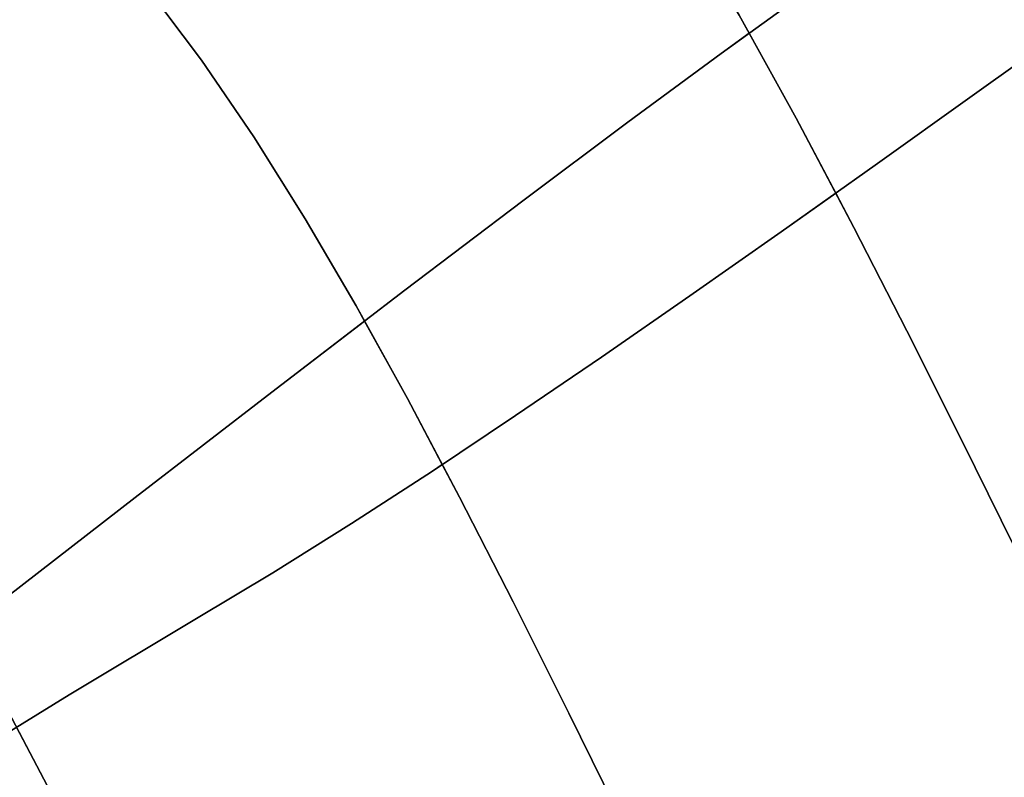
# Model space of a CAD drawing. Extents: x -427 to 432, y -387 to 463.
# Drawn here: x 127 to 161, y 101 to 127 of the extents above; entities that cross this region are included whole.
import ezdxf

# ---------------------------------------------------------------- set-up
doc = ezdxf.new("R2010")
doc.units = 0
doc.layers.add('BAUMSCHEIBEN', color=4, linetype='CONTINUOUS')

msp = doc.modelspace()

# ---------------------------------------------------------------- linework, layer by layer
at = {"layer": 'BAUMSCHEIBEN', "color": 0}
for points in [[(109.520719, 176.898278, 418.846264), (113.681418, 173.263725, 418.846264), (117.320093, 169.88011, 418.846264), (120.512375, 166.708543, 418.846264), (123.333893, 163.710133, 418.846264), (125.860279, 160.84599, 418.846264), (128.167164, 158.077224, 418.846264), (130.330178, 155.364943, 418.846264), (132.424952, 152.670258, 418.846264), (134.527117, 149.954279, 418.846264), (136.712304, 147.178114, 418.846264), (139.056144, 144.302873, 418.846264), (141.634266, 141.289666, 418.846264), (143.741039, 138.756693, 418.846264), (145.766868, 136.053991, 418.846264), (147.734278, 133.171331, 418.846264), (149.665794, 130.098484, 418.846264), (151.583942, 126.82522, 418.846264), (153.511247, 123.341312, 418.846264), (155.470235, 119.636528, 418.846264), (157.483431, 115.70064, 418.846264), (159.573359, 111.52342, 418.846264), (161.762546, 107.094637, 418.846264)], [(119.499082, 142.676892, 418.846264), (121.384379, 140.251676, 418.846264), (123.276327, 137.807294, 418.846264), (125.242995, 135.308746, 418.846264), (127.352451, 132.721029, 418.846264), (129.672761, 130.009142, 418.846264), (131.568857, 127.729467, 418.846264), (133.392103, 125.297035, 418.846264), (135.162772, 122.702641, 418.846264), (136.901136, 119.937079, 418.846264), (138.62747, 116.991142, 418.846264), (140.362044, 113.855624, 418.846264), (142.125133, 110.521318, 418.846264), (143.937009, 106.97902, 418.846264), (145.817945, 103.219521, 418.846264), (147.788213, 99.233617, 418.846264), (149.868087, 95.0121, 418.846264), (152.077839, 90.545765, 418.846264), (154.437742, 85.825405, 418.846264), (156.968068, 80.841815, 418.846264), (159.689092, 75.585787, 418.846264)], [(126.834252, 107.160363, 518.846264), (131.148233, 110.508413, 518.846264), (135.767921, 114.07216, 518.846264), (140.270323, 117.518588, 518.846264), (144.268113, 120.545628, 518.846264), (147.818348, 123.200052, 518.846264), (150.978084, 125.528628, 518.846264), (151.9224, 126.213404, 518.846264), (151.583942, 126.82522, 518.846264), (149.665794, 130.098484, 518.846264), (147.734278, 133.171331, 518.846264), (145.766868, 136.053991, 518.846264), (143.741039, 138.756693, 518.846264), (141.634266, 141.289666, 518.846264)], [(126.834252, 107.160363, 518.846264), (131.148233, 110.508413, 518.846264), (135.767921, 114.07216, 518.846264), (138.91121, 116.478236, 518.846264), (138.62747, 116.991142, 518.846264), (136.901136, 119.937079, 518.846264), (135.162772, 122.702641, 518.846264), (133.392103, 125.297035, 518.846264), (131.568857, 127.729467, 518.846264), (129.672761, 130.009142, 518.846264), (127.352451, 132.721029, 518.846264), (125.242995, 135.308746, 518.846264)], [(126.834252, 107.160363, 518.846264), (131.148233, 110.508413, 518.846264), (135.767921, 114.07216, 518.846264), (140.270323, 117.518588, 518.846264), (144.268113, 120.545628, 518.846264), (147.818348, 123.200052, 518.846264), (150.978084, 125.528628, 518.846264), (153.804379, 127.578129, 518.846264), (156.35429, 129.395326, 518.846264), (158.684874, 131.026988, 518.846264), (160.853188, 132.519886, 518.846264)], [(160.853188, 132.519886, 468.846264), (158.684874, 131.026988, 468.846264), (156.35429, 129.395326, 468.846264), (153.804379, 127.578129, 468.846264), (150.978084, 125.528628, 468.846264), (147.818348, 123.200052, 468.846264), (144.268113, 120.545628, 468.846264), (140.270323, 117.518588, 468.846264), (135.767921, 114.07216, 468.846264), (131.148233, 110.508413, 468.846264), (126.834252, 107.160363, 468.846264)], [(126.834252, 107.160363, 518.846264), (131.148233, 110.508413, 518.846264), (135.767921, 114.07216, 518.846264), (140.270323, 117.518588, 518.846264), (144.268113, 120.545628, 518.846264), (147.818348, 123.200052, 518.846264), (150.978084, 125.528628, 518.846264), (153.804379, 127.578129, 518.846264), (156.35429, 129.395326, 518.846264), (158.684874, 131.026988, 518.846264), (160.853188, 132.519886, 518.846264)], [(160.853188, 132.519886, 468.846264), (158.684874, 131.026988, 468.846264), (156.35429, 129.395326, 468.846264), (153.804379, 127.578129, 468.846264), (150.978084, 125.528628, 468.846264), (147.818348, 123.200052, 468.846264), (144.268113, 120.545628, 468.846264), (140.270323, 117.518588, 468.846264), (135.767921, 114.07216, 468.846264), (131.148233, 110.508413, 468.846264), (126.834252, 107.160363, 468.846264)], [(126.834252, 107.160363, 518.846264), (131.148233, 110.508413, 518.846264), (135.767921, 114.07216, 518.846264), (140.270323, 117.518588, 518.846264), (144.268113, 120.545628, 518.846264), (147.818348, 123.200052, 518.846264), (150.978084, 125.528628, 518.846264), (153.804379, 127.578129, 518.846264), (156.35429, 129.395326, 518.846264), (158.684874, 131.026988, 518.846264), (160.853188, 132.519886, 518.846264)], [(160.853188, 132.519886, 468.846264), (158.684874, 131.026988, 468.846264), (156.35429, 129.395326, 468.846264), (153.804379, 127.578129, 468.846264), (150.978084, 125.528628, 468.846264), (147.818348, 123.200052, 468.846264), (144.268113, 120.545628, 468.846264), (140.270323, 117.518588, 468.846264), (135.767921, 114.07216, 468.846264), (131.148233, 110.508413, 468.846264), (126.834252, 107.160363, 468.846264)], [(126.834252, 107.160363, 518.846264), (131.148233, 110.508413, 518.846264), (135.767921, 114.07216, 518.846264), (140.270323, 117.518588, 518.846264), (144.268113, 120.545628, 518.846264), (147.818348, 123.200052, 518.846264), (150.978084, 125.528628, 518.846264), (153.804379, 127.578129, 518.846264), (156.35429, 129.395326, 518.846264), (158.684874, 131.026988, 518.846264), (160.853188, 132.519886, 518.846264)], [(160.853188, 132.519886, 468.846264), (158.684874, 131.026988, 468.846264), (156.35429, 129.395326, 468.846264), (153.804379, 127.578129, 468.846264), (150.978084, 125.528628, 468.846264), (147.818348, 123.200052, 468.846264), (144.268113, 120.545628, 468.846264), (140.270323, 117.518588, 468.846264), (135.767921, 114.07216, 468.846264), (131.148233, 110.508413, 468.846264), (126.834252, 107.160363, 468.846264)], [(126.834252, 107.160363, 518.846264), (131.148233, 110.508413, 518.846264), (135.767921, 114.07216, 518.846264), (140.270323, 117.518588, 518.846264), (144.268113, 120.545628, 518.846264), (147.818348, 123.200052, 518.846264), (150.978084, 125.528628, 518.846264), (153.804379, 127.578129, 518.846264), (156.35429, 129.395326, 518.846264), (158.684874, 131.026988, 518.846264), (160.853188, 132.519886, 518.846264)], [(160.853188, 132.519886, 468.846264), (158.684874, 131.026988, 468.846264), (156.35429, 129.395326, 468.846264), (153.804379, 127.578129, 468.846264), (150.978084, 125.528628, 468.846264), (147.818348, 123.200052, 468.846264), (144.268113, 120.545628, 468.846264), (140.270323, 117.518588, 468.846264), (135.767921, 114.07216, 468.846264), (131.148233, 110.508413, 468.846264), (126.834252, 107.160363, 468.846264)], [(126.834252, 107.160363, 518.846264), (131.148233, 110.508413, 518.846264), (135.767921, 114.07216, 518.846264), (140.270323, 117.518588, 518.846264), (144.268113, 120.545628, 518.846264), (147.818348, 123.200052, 518.846264), (150.978084, 125.528628, 518.846264), (153.804379, 127.578129, 518.846264), (156.35429, 129.395326, 518.846264), (158.684874, 131.026988, 518.846264), (160.853188, 132.519886, 518.846264)], [(160.853188, 132.519886, 468.846264), (158.684874, 131.026988, 468.846264), (156.35429, 129.395326, 468.846264), (153.804379, 127.578129, 468.846264), (150.978084, 125.528628, 468.846264), (147.818348, 123.200052, 468.846264), (144.268113, 120.545628, 468.846264), (140.270323, 117.518588, 468.846264), (135.767921, 114.07216, 468.846264), (131.148233, 110.508413, 468.846264), (126.834252, 107.160363, 468.846264)], [(126.834252, 107.160363, 518.846264), (131.148233, 110.508413, 518.846264), (135.767921, 114.07216, 518.846264), (140.270323, 117.518588, 518.846264), (144.268113, 120.545628, 518.846264), (147.818348, 123.200052, 518.846264), (150.978084, 125.528628, 518.846264), (153.804379, 127.578129, 518.846264), (156.35429, 129.395326, 518.846264), (158.684874, 131.026988, 518.846264), (160.853188, 132.519886, 518.846264)], [(160.853188, 132.519886, 468.846264), (158.684874, 131.026988, 468.846264), (156.35429, 129.395326, 468.846264), (153.804379, 127.578129, 468.846264), (150.978084, 125.528628, 468.846264), (147.818348, 123.200052, 468.846264), (144.268113, 120.545628, 468.846264), (140.270323, 117.518588, 468.846264), (135.767921, 114.07216, 468.846264), (131.148233, 110.508413, 468.846264), (126.834252, 107.160363, 468.846264)], [(126.834252, 107.160363, 518.846264), (131.148233, 110.508413, 518.846264), (135.767921, 114.07216, 518.846264), (140.270323, 117.518588, 518.846264), (144.268113, 120.545628, 518.846264), (147.818348, 123.200052, 518.846264), (150.978084, 125.528628, 518.846264), (153.804379, 127.578129, 518.846264), (156.35429, 129.395326, 518.846264), (158.684874, 131.026988, 518.846264), (160.853188, 132.519886, 518.846264)], [(160.853188, 132.519886, 468.846264), (158.684874, 131.026988, 468.846264), (156.35429, 129.395326, 468.846264), (153.804379, 127.578129, 468.846264), (150.978084, 125.528628, 468.846264), (147.818348, 123.200052, 468.846264), (144.268113, 120.545628, 468.846264), (140.270323, 117.518588, 468.846264), (135.767921, 114.07216, 468.846264), (131.148233, 110.508413, 468.846264), (126.834252, 107.160363, 468.846264)], [(126.834252, 107.160363, 518.846264), (131.148233, 110.508413, 518.846264), (135.767921, 114.07216, 518.846264), (140.270323, 117.518588, 518.846264), (144.268113, 120.545628, 518.846264), (147.818348, 123.200052, 518.846264), (150.978084, 125.528628, 518.846264), (153.804379, 127.578129, 518.846264), (156.35429, 129.395326, 518.846264), (158.684874, 131.026988, 518.846264), (160.853188, 132.519886, 518.846264)], [(160.853188, 132.519886, 468.846264), (158.684874, 131.026988, 468.846264), (156.35429, 129.395326, 468.846264), (153.804379, 127.578129, 468.846264), (150.978084, 125.528628, 468.846264), (147.818348, 123.200052, 468.846264), (144.268113, 120.545628, 468.846264), (140.270323, 117.518588, 468.846264), (135.767921, 114.07216, 468.846264), (131.148233, 110.508413, 468.846264), (126.834252, 107.160363, 468.846264)], [(126.834252, 107.160363, 518.846264), (131.148233, 110.508413, 518.846264), (135.767921, 114.07216, 518.846264), (140.270323, 117.518588, 518.846264), (144.268113, 120.545628, 518.846264), (147.818348, 123.200052, 518.846264), (150.978084, 125.528628, 518.846264), (153.804379, 127.578129, 518.846264), (156.35429, 129.395326, 518.846264), (158.684874, 131.026988, 518.846264), (160.853188, 132.519886, 518.846264)], [(160.853188, 132.519886, 468.846264), (158.684874, 131.026988, 468.846264), (156.35429, 129.395326, 468.846264), (153.804379, 127.578129, 468.846264), (150.978084, 125.528628, 468.846264), (147.818348, 123.200052, 468.846264), (144.268113, 120.545628, 468.846264), (140.270323, 117.518588, 468.846264), (135.767921, 114.07216, 468.846264), (131.148233, 110.508413, 468.846264), (126.834252, 107.160363, 468.846264)], [(162.852673, 126.510733, 518.846264), (159.465094, 124.089477, 518.846264), (156.182345, 121.749475, 518.846264), (153.000542, 119.494538, 518.846264), (149.915799, 117.328478, 518.846264), (146.924232, 115.255106, 518.846264), (144.021955, 113.278233, 518.846264), (141.205084, 111.40167, 518.846264), (138.469734, 109.629228, 518.846264), (135.812019, 107.964718, 518.846264), (133.228054, 106.411952, 518.846264), (128.916188, 103.838369, 518.846264), (124.807235, 101.30526, 518.846264)], [(124.807235, 101.30526, 468.846264), (128.916188, 103.838369, 468.846264), (133.228054, 106.411952, 468.846264), (135.812019, 107.964718, 468.846264), (138.469734, 109.629228, 468.846264), (141.205084, 111.40167, 468.846264), (144.021955, 113.278233, 468.846264), (146.924232, 115.255106, 468.846264), (149.915799, 117.328478, 468.846264), (153.000542, 119.494538, 468.846264), (156.182345, 121.749475, 468.846264), (159.465094, 124.089477, 468.846264), (162.852673, 126.510733, 468.846264)], [(162.852673, 126.510733, 518.846264), (159.465094, 124.089477, 518.846264), (156.182345, 121.749475, 518.846264), (153.000542, 119.494538, 518.846264), (149.915799, 117.328478, 518.846264), (146.924232, 115.255106, 518.846264), (144.021955, 113.278233, 518.846264), (141.205084, 111.40167, 518.846264), (138.469734, 109.629228, 518.846264), (135.812019, 107.964718, 518.846264), (133.228054, 106.411952, 518.846264), (128.916188, 103.838369, 518.846264), (124.807235, 101.30526, 518.846264)], [(124.807235, 101.30526, 468.846264), (128.916188, 103.838369, 468.846264), (133.228054, 106.411952, 468.846264), (135.812019, 107.964718, 468.846264), (138.469734, 109.629228, 468.846264), (141.205084, 111.40167, 468.846264), (144.021955, 113.278233, 468.846264), (146.924232, 115.255106, 468.846264), (149.915799, 117.328478, 468.846264), (153.000542, 119.494538, 468.846264), (156.182345, 121.749475, 468.846264), (159.465094, 124.089477, 468.846264), (162.852673, 126.510733, 468.846264)], [(162.852673, 126.510733, 518.846264), (159.465094, 124.089477, 518.846264), (156.182345, 121.749475, 518.846264), (153.000542, 119.494538, 518.846264), (149.915799, 117.328478, 518.846264), (146.924232, 115.255106, 518.846264), (144.021955, 113.278233, 518.846264), (141.205084, 111.40167, 518.846264), (138.469734, 109.629228, 518.846264), (135.812019, 107.964718, 518.846264), (133.228054, 106.411952, 518.846264), (128.916188, 103.838369, 518.846264), (124.807235, 101.30526, 518.846264)], [(124.807235, 101.30526, 468.846264), (128.916188, 103.838369, 468.846264), (133.228054, 106.411952, 468.846264), (135.812019, 107.964718, 468.846264), (138.469734, 109.629228, 468.846264), (141.205084, 111.40167, 468.846264), (144.021955, 113.278233, 468.846264), (146.924232, 115.255106, 468.846264), (149.915799, 117.328478, 468.846264), (153.000542, 119.494538, 468.846264), (156.182345, 121.749475, 468.846264), (159.465094, 124.089477, 468.846264), (162.852673, 126.510733, 468.846264)], [(162.852673, 126.510733, 518.846264), (159.465094, 124.089477, 518.846264), (156.182345, 121.749475, 518.846264), (153.000542, 119.494538, 518.846264), (149.915799, 117.328478, 518.846264), (146.924232, 115.255106, 518.846264), (144.021955, 113.278233, 518.846264), (141.205084, 111.40167, 518.846264), (138.469734, 109.629228, 518.846264), (135.812019, 107.964718, 518.846264), (133.228054, 106.411952, 518.846264), (128.916188, 103.838369, 518.846264), (124.807235, 101.30526, 518.846264)], [(124.807235, 101.30526, 468.846264), (128.916188, 103.838369, 468.846264), (133.228054, 106.411952, 468.846264), (135.812019, 107.964718, 468.846264), (138.469734, 109.629228, 468.846264), (141.205084, 111.40167, 468.846264), (144.021955, 113.278233, 468.846264), (146.924232, 115.255106, 468.846264), (149.915799, 117.328478, 468.846264), (153.000542, 119.494538, 468.846264), (156.182345, 121.749475, 468.846264), (159.465094, 124.089477, 468.846264), (162.852673, 126.510733, 468.846264)], [(162.852673, 126.510733, 518.846264), (159.465094, 124.089477, 518.846264), (156.182345, 121.749475, 518.846264), (153.000542, 119.494538, 518.846264), (149.915799, 117.328478, 518.846264), (146.924232, 115.255106, 518.846264), (144.021955, 113.278233, 518.846264), (141.205084, 111.40167, 518.846264), (138.469734, 109.629228, 518.846264), (135.812019, 107.964718, 518.846264), (133.228054, 106.411952, 518.846264), (128.916188, 103.838369, 518.846264), (124.807235, 101.30526, 518.846264)], [(124.807235, 101.30526, 468.846264), (128.916188, 103.838369, 468.846264), (133.228054, 106.411952, 468.846264), (135.812019, 107.964718, 468.846264), (138.469734, 109.629228, 468.846264), (141.205084, 111.40167, 468.846264), (144.021955, 113.278233, 468.846264), (146.924232, 115.255106, 468.846264), (149.915799, 117.328478, 468.846264), (153.000542, 119.494538, 468.846264), (156.182345, 121.749475, 468.846264), (159.465094, 124.089477, 468.846264), (162.852673, 126.510733, 468.846264)], [(162.852673, 126.510733, 518.846264), (159.465094, 124.089477, 518.846264), (156.182345, 121.749475, 518.846264), (153.000542, 119.494538, 518.846264), (149.915799, 117.328478, 518.846264), (146.924232, 115.255106, 518.846264), (144.021955, 113.278233, 518.846264), (141.205084, 111.40167, 518.846264), (138.469734, 109.629228, 518.846264), (135.812019, 107.964718, 518.846264), (133.228054, 106.411952, 518.846264), (128.916188, 103.838369, 518.846264), (124.807235, 101.30526, 518.846264)], [(124.807235, 101.30526, 468.846264), (128.916188, 103.838369, 468.846264), (133.228054, 106.411952, 468.846264), (135.812019, 107.964718, 468.846264), (138.469734, 109.629228, 468.846264), (141.205084, 111.40167, 468.846264), (144.021955, 113.278233, 468.846264), (146.924232, 115.255106, 468.846264), (149.915799, 117.328478, 468.846264), (153.000542, 119.494538, 468.846264), (156.182345, 121.749475, 468.846264), (159.465094, 124.089477, 468.846264), (162.852673, 126.510733, 468.846264)], [(162.852673, 126.510733, 518.846264), (159.465094, 124.089477, 518.846264), (156.182345, 121.749475, 518.846264), (153.000542, 119.494538, 518.846264), (149.915799, 117.328478, 518.846264), (146.924232, 115.255106, 518.846264), (144.021955, 113.278233, 518.846264), (141.205084, 111.40167, 518.846264), (138.469734, 109.629228, 518.846264), (135.812019, 107.964718, 518.846264), (133.228054, 106.411952, 518.846264), (128.916188, 103.838369, 518.846264), (124.807235, 101.30526, 518.846264)], [(124.807235, 101.30526, 468.846264), (128.916188, 103.838369, 468.846264), (133.228054, 106.411952, 468.846264), (135.812019, 107.964718, 468.846264), (138.469734, 109.629228, 468.846264), (141.205084, 111.40167, 468.846264), (144.021955, 113.278233, 468.846264), (146.924232, 115.255106, 468.846264), (149.915799, 117.328478, 468.846264), (153.000542, 119.494538, 468.846264), (156.182345, 121.749475, 468.846264), (159.465094, 124.089477, 468.846264), (162.852673, 126.510733, 468.846264)], [(162.852673, 126.510733, 518.846264), (159.465094, 124.089477, 518.846264), (156.182345, 121.749475, 518.846264), (153.000542, 119.494538, 518.846264), (149.915799, 117.328478, 518.846264), (146.924232, 115.255106, 518.846264), (144.021955, 113.278233, 518.846264), (141.205084, 111.40167, 518.846264), (138.469734, 109.629228, 518.846264), (135.812019, 107.964718, 518.846264), (133.228054, 106.411952, 518.846264), (128.916188, 103.838369, 518.846264), (124.807235, 101.30526, 518.846264)], [(124.807235, 101.30526, 468.846264), (128.916188, 103.838369, 468.846264), (133.228054, 106.411952, 468.846264), (135.812019, 107.964718, 468.846264), (138.469734, 109.629228, 468.846264), (141.205084, 111.40167, 468.846264), (144.021955, 113.278233, 468.846264), (146.924232, 115.255106, 468.846264), (149.915799, 117.328478, 468.846264), (153.000542, 119.494538, 468.846264), (156.182345, 121.749475, 468.846264), (159.465094, 124.089477, 468.846264), (162.852673, 126.510733, 468.846264)], [(162.852673, 126.510733, 518.846264), (159.465094, 124.089477, 518.846264), (156.182345, 121.749475, 518.846264), (153.000542, 119.494538, 518.846264), (149.915799, 117.328478, 518.846264), (146.924232, 115.255106, 518.846264), (144.021955, 113.278233, 518.846264), (141.205084, 111.40167, 518.846264), (138.469734, 109.629228, 518.846264), (135.812019, 107.964718, 518.846264), (133.228054, 106.411952, 518.846264), (128.916188, 103.838369, 518.846264), (124.807235, 101.30526, 518.846264)], [(124.807235, 101.30526, 468.846264), (128.916188, 103.838369, 468.846264), (133.228054, 106.411952, 468.846264), (135.812019, 107.964718, 468.846264), (138.469734, 109.629228, 468.846264), (141.205084, 111.40167, 468.846264), (144.021955, 113.278233, 468.846264), (146.924232, 115.255106, 468.846264), (149.915799, 117.328478, 468.846264), (153.000542, 119.494538, 468.846264), (156.182345, 121.749475, 468.846264), (159.465094, 124.089477, 468.846264), (162.852673, 126.510733, 468.846264)], [(162.852673, 126.510733, 518.846264), (159.465094, 124.089477, 518.846264), (156.182345, 121.749475, 518.846264), (153.000542, 119.494538, 518.846264), (149.915799, 117.328478, 518.846264), (146.924232, 115.255106, 518.846264), (144.021955, 113.278233, 518.846264), (141.205084, 111.40167, 518.846264), (138.469734, 109.629228, 518.846264), (135.812019, 107.964718, 518.846264), (133.228054, 106.411952, 518.846264), (128.916188, 103.838369, 518.846264), (124.807235, 101.30526, 518.846264)], [(124.807235, 101.30526, 468.846264), (128.916188, 103.838369, 468.846264), (133.228054, 106.411952, 468.846264), (135.812019, 107.964718, 468.846264), (138.469734, 109.629228, 468.846264), (141.205084, 111.40167, 468.846264), (144.021955, 113.278233, 468.846264), (146.924232, 115.255106, 468.846264), (149.915799, 117.328478, 468.846264), (153.000542, 119.494538, 468.846264), (156.182345, 121.749475, 468.846264), (159.465094, 124.089477, 468.846264), (162.852673, 126.510733, 468.846264)], [(162.852673, 126.510733, 468.846264), (159.465094, 124.089477, 468.846264), (156.182345, 121.749475, 468.846264), (153.000542, 119.494538, 468.846264), (149.915799, 117.328478, 468.846264), (146.924232, 115.255106, 468.846264), (146.924232, 115.255106, 518.846264), (149.915799, 117.328478, 518.846264), (153.000542, 119.494538, 518.846264), (156.182345, 121.749475, 518.846264), (159.465094, 124.089477, 518.846264), (162.852673, 126.510733, 518.846264)], [(162.852673, 126.510733, 468.846264), (159.465094, 124.089477, 468.846264), (156.182345, 121.749475, 468.846264), (153.000542, 119.494538, 468.846264), (149.915799, 117.328478, 468.846264), (146.924232, 115.255106, 468.846264), (146.924232, 115.255106, 518.846264), (149.915799, 117.328478, 518.846264), (153.000542, 119.494538, 518.846264), (156.182345, 121.749475, 518.846264), (159.465094, 124.089477, 518.846264), (162.852673, 126.510733, 518.846264)], [(162.852673, 126.510733, 468.846264), (159.465094, 124.089477, 468.846264), (156.182345, 121.749475, 468.846264), (153.000542, 119.494538, 468.846264), (149.915799, 117.328478, 468.846264), (146.924232, 115.255106, 468.846264), (146.924232, 115.255106, 518.846264), (149.915799, 117.328478, 518.846264), (153.000542, 119.494538, 518.846264), (156.182345, 121.749475, 518.846264), (159.465094, 124.089477, 518.846264), (162.852673, 126.510733, 518.846264)], [(162.852673, 126.510733, 468.846264), (159.465094, 124.089477, 468.846264), (156.182345, 121.749475, 468.846264), (153.000542, 119.494538, 468.846264), (149.915799, 117.328478, 468.846264), (146.924232, 115.255106, 468.846264), (146.924232, 115.255106, 518.846264), (149.915799, 117.328478, 518.846264), (153.000542, 119.494538, 518.846264), (156.182345, 121.749475, 518.846264), (159.465094, 124.089477, 518.846264), (162.852673, 126.510733, 518.846264)], [(162.852673, 126.510733, 468.846264), (159.465094, 124.089477, 468.846264), (156.182345, 121.749475, 468.846264), (153.000542, 119.494538, 468.846264), (149.915799, 117.328478, 468.846264), (146.924232, 115.255106, 468.846264), (146.924232, 115.255106, 518.846264), (149.915799, 117.328478, 518.846264), (153.000542, 119.494538, 518.846264), (156.182345, 121.749475, 518.846264), (159.465094, 124.089477, 518.846264), (162.852673, 126.510733, 518.846264)], [(162.852673, 126.510733, 468.846264), (159.465094, 124.089477, 468.846264), (156.182345, 121.749475, 468.846264), (153.000542, 119.494538, 468.846264), (149.915799, 117.328478, 468.846264), (146.924232, 115.255106, 468.846264), (146.924232, 115.255106, 518.846264), (149.915799, 117.328478, 518.846264), (153.000542, 119.494538, 518.846264), (156.182345, 121.749475, 518.846264), (159.465094, 124.089477, 518.846264), (162.852673, 126.510733, 518.846264)], [(162.852673, 126.510733, 468.846264), (159.465094, 124.089477, 468.846264), (156.182345, 121.749475, 468.846264), (153.000542, 119.494538, 468.846264), (149.915799, 117.328478, 468.846264), (146.924232, 115.255106, 468.846264), (146.924232, 115.255106, 518.846264), (149.915799, 117.328478, 518.846264), (153.000542, 119.494538, 518.846264), (156.182345, 121.749475, 518.846264), (159.465094, 124.089477, 518.846264), (162.852673, 126.510733, 518.846264)], [(162.852673, 126.510733, 468.846264), (159.465094, 124.089477, 468.846264), (156.182345, 121.749475, 468.846264), (153.000542, 119.494538, 468.846264), (149.915799, 117.328478, 468.846264), (146.924232, 115.255106, 468.846264), (146.924232, 115.255106, 518.846264), (149.915799, 117.328478, 518.846264), (153.000542, 119.494538, 518.846264), (156.182345, 121.749475, 518.846264), (159.465094, 124.089477, 518.846264), (162.852673, 126.510733, 518.846264)], [(124.807235, 101.30526, 468.846264), (128.916188, 103.838369, 468.846264), (133.228054, 106.411952, 468.846264), (135.812019, 107.964718, 468.846264), (138.469734, 109.629228, 468.846264), (141.205084, 111.40167, 468.846264), (144.021955, 113.278233, 468.846264), (146.924232, 115.255106, 468.846264), (149.915799, 117.328478, 468.846264), (153.000542, 119.494538, 468.846264), (154.851636, 120.806405, 468.846264), (153.511247, 123.341312, 468.846264), (151.9224, 126.213404, 468.846264), (150.978084, 125.528628, 468.846264), (147.818348, 123.200052, 468.846264), (144.268113, 120.545628, 468.846264), (140.270323, 117.518588, 468.846264), (135.767921, 114.07216, 468.846264), (131.148233, 110.508413, 468.846264), (126.834252, 107.160363, 468.846264)], [(161.762546, 107.094637, 518.846264), (159.573359, 111.52342, 518.846264), (157.483431, 115.70064, 518.846264), (155.470235, 119.636528, 518.846264), (154.851636, 120.806405, 518.846264), (153.000542, 119.494538, 518.846264), (149.915799, 117.328478, 518.846264), (146.924232, 115.255106, 518.846264), (144.021955, 113.278233, 518.846264), (141.205084, 111.40167, 518.846264), (138.469734, 109.629228, 518.846264), (135.812019, 107.964718, 518.846264), (133.228054, 106.411952, 518.846264), (128.916188, 103.838369, 518.846264), (124.807235, 101.30526, 518.846264)], [(124.807235, 101.30526, 468.846264), (128.916188, 103.838369, 468.846264), (133.228054, 106.411952, 468.846264), (135.812019, 107.964718, 468.846264), (138.469734, 109.629228, 468.846264), (141.205084, 111.40167, 468.846264), (141.54122, 111.625599, 468.846264), (140.362044, 113.855624, 468.846264), (138.91121, 116.478236, 468.846264), (135.767921, 114.07216, 468.846264), (131.148233, 110.508413, 468.846264), (126.834252, 107.160363, 468.846264)], [(159.689092, 75.585787, 518.846264), (156.968068, 80.841815, 518.846264), (154.437742, 85.825405, 518.846264), (152.077839, 90.545765, 518.846264), (149.868087, 95.0121, 518.846264), (147.788213, 99.233617, 518.846264), (145.817945, 103.219521, 518.846264), (143.937009, 106.97902, 518.846264), (142.125133, 110.521318, 518.846264), (141.54122, 111.625599, 518.846264), (141.205084, 111.40167, 518.846264), (138.469734, 109.629228, 518.846264), (135.812019, 107.964718, 518.846264), (133.228054, 106.411952, 518.846264), (128.916188, 103.838369, 518.846264), (124.807235, 101.30526, 518.846264)], [(126.490409, 103.947574, 418.846264), (128.057599, 100.983747, 418.846264), (129.668155, 97.835037, 418.846264), (131.340098, 94.49326, 418.846264), (133.091448, 90.950234, 418.846264), (134.940225, 87.197775, 418.846264), (136.904448, 83.227699, 418.846264), (139.00214, 79.031824, 418.846264), (141.251319, 74.601966, 418.846264)], [(141.251319, 74.601966, 518.846264), (139.00214, 79.031824, 518.846264), (136.904448, 83.227699, 518.846264), (134.940225, 87.197775, 518.846264), (133.091448, 90.950234, 518.846264), (131.340098, 94.49326, 518.846264), (129.668155, 97.835037, 518.846264), (128.057599, 100.983747, 518.846264), (127.130313, 102.737404, 518.846264)]]:
    msp.add_polyline3d(points, dxfattribs=at)
for points in [[(182.889377, 140.662147, 468.846264), (181.499001, 139.702439, 468.846264), (177.528995, 136.932078, 468.846264), (173.683243, 134.223916, 468.846264), (169.957863, 131.581764, 468.846264), (166.348968, 129.009433, 468.846264), (162.852673, 126.510733, 468.846264), (159.465094, 124.089477, 468.846264), (156.182345, 121.749475, 468.846264), (153.000542, 119.494538, 468.846264), (149.915799, 117.328478, 468.846264), (146.924232, 115.255106, 468.846264), (146.924232, 115.255106, 518.846264), (149.915799, 117.328478, 518.846264), (153.000542, 119.494538, 518.846264), (156.182345, 121.749475, 518.846264), (159.465094, 124.089477, 518.846264), (162.852673, 126.510733, 518.846264), (166.348968, 129.009433, 518.846264), (169.957863, 131.581764, 518.846264), (173.683243, 134.223916, 518.846264), (177.528995, 136.932078, 518.846264), (181.499001, 139.702439, 518.846264), (182.889377, 140.662147, 518.846264)], [(169.300088, 131.112918, 468.846264), (166.348968, 129.009433, 468.846264), (162.852673, 126.510733, 468.846264), (159.465094, 124.089477, 468.846264), (156.182345, 121.749475, 468.846264), (153.000542, 119.494538, 468.846264), (149.915799, 117.328478, 468.846264), (146.924232, 115.255106, 468.846264), (146.924232, 115.255106, 518.846264), (149.915799, 117.328478, 518.846264), (153.000542, 119.494538, 518.846264), (156.182345, 121.749475, 518.846264), (159.465094, 124.089477, 518.846264), (162.852673, 126.510733, 518.846264), (166.348968, 129.009433, 518.846264), (169.300088, 131.112918, 518.846264)], [(131.568857, 127.729467, 418.846264), (131.568857, 127.729467, 518.846264), (133.392103, 125.297035, 518.846264), (133.392103, 125.297035, 418.846264)], [(153.804379, 127.578129, 468.846264), (153.804379, 127.578129, 518.846264), (150.978084, 125.528628, 518.846264), (150.978084, 125.528628, 468.846264)], [(153.804379, 127.578129, 468.846264), (153.804379, 127.578129, 518.846264), (150.978084, 125.528628, 518.846264), (150.978084, 125.528628, 468.846264)], [(153.804379, 127.578129, 468.846264), (153.804379, 127.578129, 518.846264), (150.978084, 125.528628, 518.846264), (150.978084, 125.528628, 468.846264)], [(153.804379, 127.578129, 468.846264), (153.804379, 127.578129, 518.846264), (150.978084, 125.528628, 518.846264), (150.978084, 125.528628, 468.846264)], [(153.804379, 127.578129, 468.846264), (153.804379, 127.578129, 518.846264), (150.978084, 125.528628, 518.846264), (150.978084, 125.528628, 468.846264)], [(153.804379, 127.578129, 468.846264), (153.804379, 127.578129, 518.846264), (150.978084, 125.528628, 518.846264), (150.978084, 125.528628, 468.846264)], [(153.804379, 127.578129, 468.846264), (153.804379, 127.578129, 518.846264), (150.978084, 125.528628, 518.846264), (150.978084, 125.528628, 468.846264)], [(153.804379, 127.578129, 468.846264), (153.804379, 127.578129, 518.846264), (150.978084, 125.528628, 518.846264), (150.978084, 125.528628, 468.846264)], [(153.804379, 127.578129, 468.846264), (153.804379, 127.578129, 518.846264), (150.978084, 125.528628, 518.846264), (150.978084, 125.528628, 468.846264)], [(153.804379, 127.578129, 468.846264), (153.804379, 127.578129, 518.846264), (150.978084, 125.528628, 518.846264), (150.978084, 125.528628, 468.846264)], [(151.583942, 126.82522, 418.846264), (151.583942, 126.82522, 518.846264), (151.9224, 126.213404, 518.846264), (151.9224, 126.213404, 468.846264), (153.511247, 123.341312, 468.846264), (153.511247, 123.341312, 418.846264)], [(151.9224, 126.213404, 468.846264), (151.9224, 126.213404, 518.846264), (150.978084, 125.528628, 518.846264), (150.978084, 125.528628, 468.846264)], [(133.392103, 125.297035, 418.846264), (133.392103, 125.297035, 518.846264), (135.162772, 122.702641, 518.846264), (135.162772, 122.702641, 418.846264)], [(150.978084, 125.528628, 468.846264), (150.978084, 125.528628, 518.846264), (147.818348, 123.200052, 518.846264), (147.818348, 123.200052, 468.846264)], [(150.978084, 125.528628, 468.846264), (150.978084, 125.528628, 518.846264), (147.818348, 123.200052, 518.846264), (147.818348, 123.200052, 468.846264)], [(150.978084, 125.528628, 468.846264), (150.978084, 125.528628, 518.846264), (147.818348, 123.200052, 518.846264), (147.818348, 123.200052, 468.846264)], [(150.978084, 125.528628, 468.846264), (150.978084, 125.528628, 518.846264), (147.818348, 123.200052, 518.846264), (147.818348, 123.200052, 468.846264)], [(150.978084, 125.528628, 468.846264), (150.978084, 125.528628, 518.846264), (147.818348, 123.200052, 518.846264), (147.818348, 123.200052, 468.846264)], [(150.978084, 125.528628, 468.846264), (150.978084, 125.528628, 518.846264), (147.818348, 123.200052, 518.846264), (147.818348, 123.200052, 468.846264)], [(150.978084, 125.528628, 468.846264), (150.978084, 125.528628, 518.846264), (147.818348, 123.200052, 518.846264), (147.818348, 123.200052, 468.846264)], [(150.978084, 125.528628, 468.846264), (150.978084, 125.528628, 518.846264), (147.818348, 123.200052, 518.846264), (147.818348, 123.200052, 468.846264)], [(150.978084, 125.528628, 468.846264), (150.978084, 125.528628, 518.846264), (147.818348, 123.200052, 518.846264), (147.818348, 123.200052, 468.846264)], [(150.978084, 125.528628, 468.846264), (150.978084, 125.528628, 518.846264), (147.818348, 123.200052, 518.846264), (147.818348, 123.200052, 468.846264)], [(150.978084, 125.528628, 468.846264), (150.978084, 125.528628, 518.846264), (147.818348, 123.200052, 518.846264), (147.818348, 123.200052, 468.846264)], [(153.511247, 123.341312, 418.846264), (153.511247, 123.341312, 468.846264), (154.851636, 120.806405, 468.846264), (154.851636, 120.806405, 518.846264), (155.470235, 119.636528, 518.846264), (155.470235, 119.636528, 418.846264)], [(144.268113, 120.545628, 518.846264), (140.270323, 117.518588, 518.846264), (140.270323, 117.518588, 468.846264), (144.268113, 120.545628, 468.846264), (147.818348, 123.200052, 468.846264), (147.818348, 123.200052, 518.846264)], [(144.268113, 120.545628, 518.846264), (140.270323, 117.518588, 518.846264), (140.270323, 117.518588, 468.846264), (144.268113, 120.545628, 468.846264), (147.818348, 123.200052, 468.846264), (147.818348, 123.200052, 518.846264)], [(144.268113, 120.545628, 518.846264), (140.270323, 117.518588, 518.846264), (140.270323, 117.518588, 468.846264), (144.268113, 120.545628, 468.846264), (147.818348, 123.200052, 468.846264), (147.818348, 123.200052, 518.846264)], [(144.268113, 120.545628, 518.846264), (140.270323, 117.518588, 518.846264), (140.270323, 117.518588, 468.846264), (144.268113, 120.545628, 468.846264), (147.818348, 123.200052, 468.846264), (147.818348, 123.200052, 518.846264)], [(144.268113, 120.545628, 518.846264), (140.270323, 117.518588, 518.846264), (140.270323, 117.518588, 468.846264), (144.268113, 120.545628, 468.846264), (147.818348, 123.200052, 468.846264), (147.818348, 123.200052, 518.846264)], [(144.268113, 120.545628, 518.846264), (140.270323, 117.518588, 518.846264), (140.270323, 117.518588, 468.846264), (144.268113, 120.545628, 468.846264), (147.818348, 123.200052, 468.846264), (147.818348, 123.200052, 518.846264)], [(144.268113, 120.545628, 518.846264), (140.270323, 117.518588, 518.846264), (140.270323, 117.518588, 468.846264), (144.268113, 120.545628, 468.846264), (147.818348, 123.200052, 468.846264), (147.818348, 123.200052, 518.846264)], [(144.268113, 120.545628, 518.846264), (140.270323, 117.518588, 518.846264), (140.270323, 117.518588, 468.846264), (144.268113, 120.545628, 468.846264), (147.818348, 123.200052, 468.846264), (147.818348, 123.200052, 518.846264)], [(144.268113, 120.545628, 518.846264), (140.270323, 117.518588, 518.846264), (140.270323, 117.518588, 468.846264), (144.268113, 120.545628, 468.846264), (147.818348, 123.200052, 468.846264), (147.818348, 123.200052, 518.846264)], [(144.268113, 120.545628, 518.846264), (140.270323, 117.518588, 518.846264), (140.270323, 117.518588, 468.846264), (144.268113, 120.545628, 468.846264), (147.818348, 123.200052, 468.846264), (147.818348, 123.200052, 518.846264)], [(144.268113, 120.545628, 518.846264), (140.270323, 117.518588, 518.846264), (140.270323, 117.518588, 468.846264), (144.268113, 120.545628, 468.846264), (147.818348, 123.200052, 468.846264), (147.818348, 123.200052, 518.846264)], [(135.162772, 122.702641, 418.846264), (135.162772, 122.702641, 518.846264), (136.901136, 119.937079, 518.846264), (136.901136, 119.937079, 418.846264)], [(154.851636, 120.806405, 468.846264), (153.000542, 119.494538, 468.846264), (149.915799, 117.328478, 468.846264), (146.924232, 115.255106, 468.846264), (146.924232, 115.255106, 518.846264), (149.915799, 117.328478, 518.846264), (153.000542, 119.494538, 518.846264), (154.851636, 120.806405, 518.846264)], [(136.901136, 119.937079, 418.846264), (136.901136, 119.937079, 518.846264), (138.62747, 116.991142, 518.846264), (138.62747, 116.991142, 418.846264)], [(155.470235, 119.636528, 418.846264), (155.470235, 119.636528, 518.846264), (157.483431, 115.70064, 518.846264), (157.483431, 115.70064, 418.846264)], [(135.767921, 114.07216, 518.846264), (131.148233, 110.508413, 518.846264), (131.148233, 110.508413, 468.846264), (135.767921, 114.07216, 468.846264), (140.270323, 117.518588, 468.846264), (140.270323, 117.518588, 518.846264)], [(135.767921, 114.07216, 518.846264), (131.148233, 110.508413, 518.846264), (131.148233, 110.508413, 468.846264), (135.767921, 114.07216, 468.846264), (140.270323, 117.518588, 468.846264), (140.270323, 117.518588, 518.846264)], [(135.767921, 114.07216, 518.846264), (131.148233, 110.508413, 518.846264), (131.148233, 110.508413, 468.846264), (135.767921, 114.07216, 468.846264), (140.270323, 117.518588, 468.846264), (140.270323, 117.518588, 518.846264)], [(135.767921, 114.07216, 518.846264), (131.148233, 110.508413, 518.846264), (131.148233, 110.508413, 468.846264), (135.767921, 114.07216, 468.846264), (140.270323, 117.518588, 468.846264), (140.270323, 117.518588, 518.846264)], [(135.767921, 114.07216, 518.846264), (131.148233, 110.508413, 518.846264), (131.148233, 110.508413, 468.846264), (135.767921, 114.07216, 468.846264), (140.270323, 117.518588, 468.846264), (140.270323, 117.518588, 518.846264)], [(135.767921, 114.07216, 518.846264), (131.148233, 110.508413, 518.846264), (131.148233, 110.508413, 468.846264), (135.767921, 114.07216, 468.846264), (140.270323, 117.518588, 468.846264), (140.270323, 117.518588, 518.846264)], [(135.767921, 114.07216, 518.846264), (131.148233, 110.508413, 518.846264), (131.148233, 110.508413, 468.846264), (135.767921, 114.07216, 468.846264), (140.270323, 117.518588, 468.846264), (140.270323, 117.518588, 518.846264)], [(135.767921, 114.07216, 518.846264), (131.148233, 110.508413, 518.846264), (131.148233, 110.508413, 468.846264), (135.767921, 114.07216, 468.846264), (140.270323, 117.518588, 468.846264), (140.270323, 117.518588, 518.846264)], [(135.767921, 114.07216, 518.846264), (131.148233, 110.508413, 518.846264), (131.148233, 110.508413, 468.846264), (135.767921, 114.07216, 468.846264), (140.270323, 117.518588, 468.846264), (140.270323, 117.518588, 518.846264)], [(135.767921, 114.07216, 518.846264), (131.148233, 110.508413, 518.846264), (131.148233, 110.508413, 468.846264), (135.767921, 114.07216, 468.846264), (140.270323, 117.518588, 468.846264), (140.270323, 117.518588, 518.846264)], [(135.767921, 114.07216, 518.846264), (131.148233, 110.508413, 518.846264), (131.148233, 110.508413, 468.846264), (135.767921, 114.07216, 468.846264), (140.270323, 117.518588, 468.846264), (140.270323, 117.518588, 518.846264)], [(138.62747, 116.991142, 418.846264), (138.62747, 116.991142, 518.846264), (138.91121, 116.478236, 518.846264), (138.91121, 116.478236, 468.846264), (140.362044, 113.855624, 468.846264), (140.362044, 113.855624, 418.846264)], [(135.767921, 114.07216, 518.846264), (131.148233, 110.508413, 518.846264), (131.148233, 110.508413, 468.846264), (135.767921, 114.07216, 468.846264), (138.91121, 116.478236, 468.846264), (138.91121, 116.478236, 518.846264)], [(157.483431, 115.70064, 418.846264), (157.483431, 115.70064, 518.846264), (159.573359, 111.52342, 518.846264), (159.573359, 111.52342, 418.846264)], [(144.021955, 113.278233, 468.846264), (144.021955, 113.278233, 518.846264), (146.924232, 115.255106, 518.846264), (146.924232, 115.255106, 468.846264)], [(144.021955, 113.278233, 468.846264), (144.021955, 113.278233, 518.846264), (146.924232, 115.255106, 518.846264), (146.924232, 115.255106, 468.846264)], [(144.021955, 113.278233, 468.846264), (144.021955, 113.278233, 518.846264), (146.924232, 115.255106, 518.846264), (146.924232, 115.255106, 468.846264)], [(144.021955, 113.278233, 468.846264), (144.021955, 113.278233, 518.846264), (146.924232, 115.255106, 518.846264), (146.924232, 115.255106, 468.846264)], [(144.021955, 113.278233, 468.846264), (144.021955, 113.278233, 518.846264), (146.924232, 115.255106, 518.846264), (146.924232, 115.255106, 468.846264)], [(144.021955, 113.278233, 468.846264), (144.021955, 113.278233, 518.846264), (146.924232, 115.255106, 518.846264), (146.924232, 115.255106, 468.846264)], [(144.021955, 113.278233, 468.846264), (144.021955, 113.278233, 518.846264), (146.924232, 115.255106, 518.846264), (146.924232, 115.255106, 468.846264)], [(144.021955, 113.278233, 468.846264), (144.021955, 113.278233, 518.846264), (146.924232, 115.255106, 518.846264), (146.924232, 115.255106, 468.846264)], [(144.021955, 113.278233, 468.846264), (144.021955, 113.278233, 518.846264), (146.924232, 115.255106, 518.846264), (146.924232, 115.255106, 468.846264)], [(144.021955, 113.278233, 468.846264), (144.021955, 113.278233, 518.846264), (146.924232, 115.255106, 518.846264), (146.924232, 115.255106, 468.846264)], [(144.021955, 113.278233, 468.846264), (144.021955, 113.278233, 518.846264), (146.924232, 115.255106, 518.846264), (146.924232, 115.255106, 468.846264)], [(140.362044, 113.855624, 418.846264), (140.362044, 113.855624, 468.846264), (141.54122, 111.625599, 468.846264), (141.54122, 111.625599, 518.846264), (142.125133, 110.521318, 518.846264), (142.125133, 110.521318, 418.846264)], [(141.205084, 111.40167, 468.846264), (141.205084, 111.40167, 518.846264), (144.021955, 113.278233, 518.846264), (144.021955, 113.278233, 468.846264)], [(141.205084, 111.40167, 468.846264), (141.205084, 111.40167, 518.846264), (144.021955, 113.278233, 518.846264), (144.021955, 113.278233, 468.846264)], [(141.205084, 111.40167, 468.846264), (141.205084, 111.40167, 518.846264), (144.021955, 113.278233, 518.846264), (144.021955, 113.278233, 468.846264)], [(141.205084, 111.40167, 468.846264), (141.205084, 111.40167, 518.846264), (144.021955, 113.278233, 518.846264), (144.021955, 113.278233, 468.846264)], [(141.205084, 111.40167, 468.846264), (141.205084, 111.40167, 518.846264), (144.021955, 113.278233, 518.846264), (144.021955, 113.278233, 468.846264)], [(141.205084, 111.40167, 468.846264), (141.205084, 111.40167, 518.846264), (144.021955, 113.278233, 518.846264), (144.021955, 113.278233, 468.846264)], [(141.205084, 111.40167, 468.846264), (141.205084, 111.40167, 518.846264), (144.021955, 113.278233, 518.846264), (144.021955, 113.278233, 468.846264)], [(141.205084, 111.40167, 468.846264), (141.205084, 111.40167, 518.846264), (144.021955, 113.278233, 518.846264), (144.021955, 113.278233, 468.846264)], [(141.205084, 111.40167, 468.846264), (141.205084, 111.40167, 518.846264), (144.021955, 113.278233, 518.846264), (144.021955, 113.278233, 468.846264)], [(141.205084, 111.40167, 468.846264), (141.205084, 111.40167, 518.846264), (144.021955, 113.278233, 518.846264), (144.021955, 113.278233, 468.846264)], [(141.205084, 111.40167, 468.846264), (141.205084, 111.40167, 518.846264), (144.021955, 113.278233, 518.846264), (144.021955, 113.278233, 468.846264)], [(141.54122, 111.625599, 468.846264), (141.205084, 111.40167, 468.846264), (141.205084, 111.40167, 518.846264), (141.54122, 111.625599, 518.846264)], [(138.469734, 109.629228, 468.846264), (138.469734, 109.629228, 518.846264), (141.205084, 111.40167, 518.846264), (141.205084, 111.40167, 468.846264)], [(138.469734, 109.629228, 468.846264), (138.469734, 109.629228, 518.846264), (141.205084, 111.40167, 518.846264), (141.205084, 111.40167, 468.846264)], [(138.469734, 109.629228, 468.846264), (138.469734, 109.629228, 518.846264), (141.205084, 111.40167, 518.846264), (141.205084, 111.40167, 468.846264)], [(138.469734, 109.629228, 468.846264), (138.469734, 109.629228, 518.846264), (141.205084, 111.40167, 518.846264), (141.205084, 111.40167, 468.846264)], [(138.469734, 109.629228, 468.846264), (138.469734, 109.629228, 518.846264), (141.205084, 111.40167, 518.846264), (141.205084, 111.40167, 468.846264)], [(138.469734, 109.629228, 468.846264), (138.469734, 109.629228, 518.846264), (141.205084, 111.40167, 518.846264), (141.205084, 111.40167, 468.846264)], [(138.469734, 109.629228, 468.846264), (138.469734, 109.629228, 518.846264), (141.205084, 111.40167, 518.846264), (141.205084, 111.40167, 468.846264)], [(138.469734, 109.629228, 468.846264), (138.469734, 109.629228, 518.846264), (141.205084, 111.40167, 518.846264), (141.205084, 111.40167, 468.846264)], [(138.469734, 109.629228, 468.846264), (138.469734, 109.629228, 518.846264), (141.205084, 111.40167, 518.846264), (141.205084, 111.40167, 468.846264)], [(138.469734, 109.629228, 468.846264), (138.469734, 109.629228, 518.846264), (141.205084, 111.40167, 518.846264), (141.205084, 111.40167, 468.846264)], [(138.469734, 109.629228, 468.846264), (138.469734, 109.629228, 518.846264), (141.205084, 111.40167, 518.846264), (141.205084, 111.40167, 468.846264)], [(138.469734, 109.629228, 468.846264), (138.469734, 109.629228, 518.846264), (141.205084, 111.40167, 518.846264), (141.205084, 111.40167, 468.846264)], [(159.573359, 111.52342, 418.846264), (159.573359, 111.52342, 518.846264), (161.762546, 107.094637, 518.846264), (161.762546, 107.094637, 418.846264)], [(122.822424, 104.02766, 518.846264), (119.109194, 101.109956, 518.846264), (119.109194, 101.109956, 468.846264), (122.822424, 104.02766, 468.846264), (126.834252, 107.160363, 468.846264), (131.148233, 110.508413, 468.846264), (131.148233, 110.508413, 518.846264), (126.834252, 107.160363, 518.846264)], [(122.822424, 104.02766, 518.846264), (119.109194, 101.109956, 518.846264), (119.109194, 101.109956, 468.846264), (122.822424, 104.02766, 468.846264), (126.834252, 107.160363, 468.846264), (131.148233, 110.508413, 468.846264), (131.148233, 110.508413, 518.846264), (126.834252, 107.160363, 518.846264)], [(122.822424, 104.02766, 518.846264), (119.109194, 101.109956, 518.846264), (119.109194, 101.109956, 468.846264), (122.822424, 104.02766, 468.846264), (126.834252, 107.160363, 468.846264), (131.148233, 110.508413, 468.846264), (131.148233, 110.508413, 518.846264), (126.834252, 107.160363, 518.846264)], [(122.822424, 104.02766, 518.846264), (119.109194, 101.109956, 518.846264), (119.109194, 101.109956, 468.846264), (122.822424, 104.02766, 468.846264), (126.834252, 107.160363, 468.846264), (131.148233, 110.508413, 468.846264), (131.148233, 110.508413, 518.846264), (126.834252, 107.160363, 518.846264)], [(122.822424, 104.02766, 518.846264), (119.109194, 101.109956, 518.846264), (119.109194, 101.109956, 468.846264), (122.822424, 104.02766, 468.846264), (126.834252, 107.160363, 468.846264), (131.148233, 110.508413, 468.846264), (131.148233, 110.508413, 518.846264), (126.834252, 107.160363, 518.846264)], [(122.822424, 104.02766, 518.846264), (119.109194, 101.109956, 518.846264), (119.109194, 101.109956, 468.846264), (122.822424, 104.02766, 468.846264), (126.834252, 107.160363, 468.846264), (131.148233, 110.508413, 468.846264), (131.148233, 110.508413, 518.846264), (126.834252, 107.160363, 518.846264)], [(122.822424, 104.02766, 518.846264), (119.109194, 101.109956, 518.846264), (119.109194, 101.109956, 468.846264), (122.822424, 104.02766, 468.846264), (126.834252, 107.160363, 468.846264), (131.148233, 110.508413, 468.846264), (131.148233, 110.508413, 518.846264), (126.834252, 107.160363, 518.846264)], [(122.822424, 104.02766, 518.846264), (119.109194, 101.109956, 518.846264), (119.109194, 101.109956, 468.846264), (122.822424, 104.02766, 468.846264), (126.834252, 107.160363, 468.846264), (131.148233, 110.508413, 468.846264), (131.148233, 110.508413, 518.846264), (126.834252, 107.160363, 518.846264)], [(122.822424, 104.02766, 518.846264), (119.109194, 101.109956, 518.846264), (119.109194, 101.109956, 468.846264), (122.822424, 104.02766, 468.846264), (126.834252, 107.160363, 468.846264), (131.148233, 110.508413, 468.846264), (131.148233, 110.508413, 518.846264), (126.834252, 107.160363, 518.846264)], [(122.822424, 104.02766, 518.846264), (119.109194, 101.109956, 518.846264), (119.109194, 101.109956, 468.846264), (122.822424, 104.02766, 468.846264), (126.834252, 107.160363, 468.846264), (131.148233, 110.508413, 468.846264), (131.148233, 110.508413, 518.846264), (126.834252, 107.160363, 518.846264)], [(122.822424, 104.02766, 518.846264), (119.109194, 101.109956, 518.846264), (119.109194, 101.109956, 468.846264), (122.822424, 104.02766, 468.846264), (126.834252, 107.160363, 468.846264), (131.148233, 110.508413, 468.846264), (131.148233, 110.508413, 518.846264), (126.834252, 107.160363, 518.846264)], [(122.822424, 104.02766, 518.846264), (119.109194, 101.109956, 518.846264), (119.109194, 101.109956, 468.846264), (122.822424, 104.02766, 468.846264), (126.834252, 107.160363, 468.846264), (131.148233, 110.508413, 468.846264), (131.148233, 110.508413, 518.846264), (126.834252, 107.160363, 518.846264)], [(142.125133, 110.521318, 418.846264), (142.125133, 110.521318, 518.846264), (143.937009, 106.97902, 518.846264), (143.937009, 106.97902, 418.846264)], [(135.812019, 107.964718, 468.846264), (135.812019, 107.964718, 518.846264), (138.469734, 109.629228, 518.846264), (138.469734, 109.629228, 468.846264)], [(135.812019, 107.964718, 468.846264), (135.812019, 107.964718, 518.846264), (138.469734, 109.629228, 518.846264), (138.469734, 109.629228, 468.846264)], [(135.812019, 107.964718, 468.846264), (135.812019, 107.964718, 518.846264), (138.469734, 109.629228, 518.846264), (138.469734, 109.629228, 468.846264)], [(135.812019, 107.964718, 468.846264), (135.812019, 107.964718, 518.846264), (138.469734, 109.629228, 518.846264), (138.469734, 109.629228, 468.846264)], [(135.812019, 107.964718, 468.846264), (135.812019, 107.964718, 518.846264), (138.469734, 109.629228, 518.846264), (138.469734, 109.629228, 468.846264)], [(135.812019, 107.964718, 468.846264), (135.812019, 107.964718, 518.846264), (138.469734, 109.629228, 518.846264), (138.469734, 109.629228, 468.846264)], [(135.812019, 107.964718, 468.846264), (135.812019, 107.964718, 518.846264), (138.469734, 109.629228, 518.846264), (138.469734, 109.629228, 468.846264)], [(135.812019, 107.964718, 468.846264), (135.812019, 107.964718, 518.846264), (138.469734, 109.629228, 518.846264), (138.469734, 109.629228, 468.846264)], [(135.812019, 107.964718, 468.846264), (135.812019, 107.964718, 518.846264), (138.469734, 109.629228, 518.846264), (138.469734, 109.629228, 468.846264)], [(135.812019, 107.964718, 468.846264), (135.812019, 107.964718, 518.846264), (138.469734, 109.629228, 518.846264), (138.469734, 109.629228, 468.846264)], [(135.812019, 107.964718, 468.846264), (135.812019, 107.964718, 518.846264), (138.469734, 109.629228, 518.846264), (138.469734, 109.629228, 468.846264)], [(135.812019, 107.964718, 468.846264), (135.812019, 107.964718, 518.846264), (138.469734, 109.629228, 518.846264), (138.469734, 109.629228, 468.846264)], [(133.228054, 106.411952, 518.846264), (135.812019, 107.964718, 518.846264), (135.812019, 107.964718, 468.846264), (133.228054, 106.411952, 468.846264), (128.916188, 103.838369, 468.846264), (128.916188, 103.838369, 518.846264)], [(133.228054, 106.411952, 518.846264), (135.812019, 107.964718, 518.846264), (135.812019, 107.964718, 468.846264), (133.228054, 106.411952, 468.846264), (128.916188, 103.838369, 468.846264), (128.916188, 103.838369, 518.846264)], [(133.228054, 106.411952, 518.846264), (135.812019, 107.964718, 518.846264), (135.812019, 107.964718, 468.846264), (133.228054, 106.411952, 468.846264), (128.916188, 103.838369, 468.846264), (128.916188, 103.838369, 518.846264)], [(133.228054, 106.411952, 518.846264), (135.812019, 107.964718, 518.846264), (135.812019, 107.964718, 468.846264), (133.228054, 106.411952, 468.846264), (128.916188, 103.838369, 468.846264), (128.916188, 103.838369, 518.846264)], [(133.228054, 106.411952, 518.846264), (135.812019, 107.964718, 518.846264), (135.812019, 107.964718, 468.846264), (133.228054, 106.411952, 468.846264), (128.916188, 103.838369, 468.846264), (128.916188, 103.838369, 518.846264)], [(133.228054, 106.411952, 518.846264), (135.812019, 107.964718, 518.846264), (135.812019, 107.964718, 468.846264), (133.228054, 106.411952, 468.846264), (128.916188, 103.838369, 468.846264), (128.916188, 103.838369, 518.846264)], [(133.228054, 106.411952, 518.846264), (135.812019, 107.964718, 518.846264), (135.812019, 107.964718, 468.846264), (133.228054, 106.411952, 468.846264), (128.916188, 103.838369, 468.846264), (128.916188, 103.838369, 518.846264)], [(133.228054, 106.411952, 518.846264), (135.812019, 107.964718, 518.846264), (135.812019, 107.964718, 468.846264), (133.228054, 106.411952, 468.846264), (128.916188, 103.838369, 468.846264), (128.916188, 103.838369, 518.846264)], [(133.228054, 106.411952, 518.846264), (135.812019, 107.964718, 518.846264), (135.812019, 107.964718, 468.846264), (133.228054, 106.411952, 468.846264), (128.916188, 103.838369, 468.846264), (128.916188, 103.838369, 518.846264)], [(133.228054, 106.411952, 518.846264), (135.812019, 107.964718, 518.846264), (135.812019, 107.964718, 468.846264), (133.228054, 106.411952, 468.846264), (128.916188, 103.838369, 468.846264), (128.916188, 103.838369, 518.846264)], [(133.228054, 106.411952, 518.846264), (135.812019, 107.964718, 518.846264), (135.812019, 107.964718, 468.846264), (133.228054, 106.411952, 468.846264), (128.916188, 103.838369, 468.846264), (128.916188, 103.838369, 518.846264)], [(133.228054, 106.411952, 518.846264), (135.812019, 107.964718, 518.846264), (135.812019, 107.964718, 468.846264), (133.228054, 106.411952, 468.846264), (128.916188, 103.838369, 468.846264), (128.916188, 103.838369, 518.846264)], [(143.937009, 106.97902, 418.846264), (143.937009, 106.97902, 518.846264), (145.817945, 103.219521, 518.846264), (145.817945, 103.219521, 418.846264)], [(126.490409, 103.947574, 418.846264), (126.490409, 103.947574, 468.846264), (127.130313, 102.737404, 468.846264), (127.130313, 102.737404, 518.846264), (128.057599, 100.983747, 518.846264), (128.057599, 100.983747, 418.846264)], [(124.807235, 101.30526, 468.846264), (124.807235, 101.30526, 518.846264), (128.916188, 103.838369, 518.846264), (128.916188, 103.838369, 468.846264)], [(124.807235, 101.30526, 468.846264), (124.807235, 101.30526, 518.846264), (128.916188, 103.838369, 518.846264), (128.916188, 103.838369, 468.846264)], [(124.807235, 101.30526, 468.846264), (124.807235, 101.30526, 518.846264), (128.916188, 103.838369, 518.846264), (128.916188, 103.838369, 468.846264)], [(124.807235, 101.30526, 468.846264), (124.807235, 101.30526, 518.846264), (128.916188, 103.838369, 518.846264), (128.916188, 103.838369, 468.846264)], [(124.807235, 101.30526, 468.846264), (124.807235, 101.30526, 518.846264), (128.916188, 103.838369, 518.846264), (128.916188, 103.838369, 468.846264)], [(124.807235, 101.30526, 468.846264), (124.807235, 101.30526, 518.846264), (128.916188, 103.838369, 518.846264), (128.916188, 103.838369, 468.846264)], [(124.807235, 101.30526, 468.846264), (124.807235, 101.30526, 518.846264), (128.916188, 103.838369, 518.846264), (128.916188, 103.838369, 468.846264)], [(124.807235, 101.30526, 468.846264), (124.807235, 101.30526, 518.846264), (128.916188, 103.838369, 518.846264), (128.916188, 103.838369, 468.846264)], [(124.807235, 101.30526, 468.846264), (124.807235, 101.30526, 518.846264), (128.916188, 103.838369, 518.846264), (128.916188, 103.838369, 468.846264)], [(124.807235, 101.30526, 468.846264), (124.807235, 101.30526, 518.846264), (128.916188, 103.838369, 518.846264), (128.916188, 103.838369, 468.846264)], [(124.807235, 101.30526, 468.846264), (124.807235, 101.30526, 518.846264), (128.916188, 103.838369, 518.846264), (128.916188, 103.838369, 468.846264)], [(124.807235, 101.30526, 468.846264), (124.807235, 101.30526, 518.846264), (128.916188, 103.838369, 518.846264), (128.916188, 103.838369, 468.846264)], [(145.817945, 103.219521, 418.846264), (145.817945, 103.219521, 518.846264), (147.788213, 99.233617, 518.846264), (147.788213, 99.233617, 418.846264)]]:
    msp.add_polyline3d(points, close=True, dxfattribs=at)

doc.saveas('drawing.dxf')
